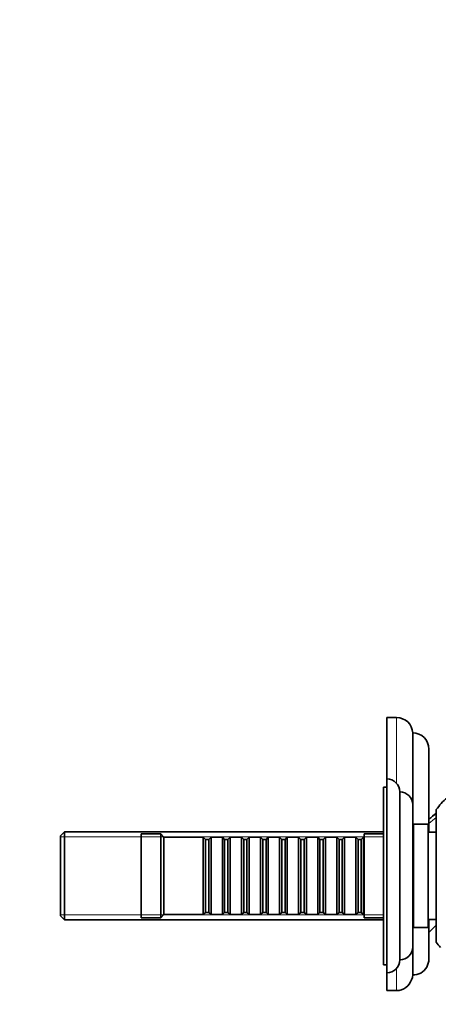
# Model space of a CAD drawing. Units: millimetres. Extents: x 0 to 1387, y 0 to 1218.
# Drawn here: x 1040 to 1169, y 608 to 913 of the extents above; entities that cross this region are included whole.
import ezdxf
from ezdxf import colors
from ezdxf.entities.mleader import LeaderData, LeaderLine
from ezdxf.math import Vec2, Vec3

# ---------------------------------------------------------------- set-up
doc = ezdxf.new("R2010")
doc.units = ezdxf.units.MM
doc.layers.add('DV3_Défaut', color=7, linetype='Continuous')
doc.layers.add('Défaut', color=7, linetype='Continuous')

# ---------------------------------------------------------------- blocks, each defined once
blk = doc.blocks.new('_DOT')
at = {"color": 0}
blk.add_line((0, 0), (-1, 0), dxfattribs=at)
at = {"color": 0, "const_width": 0.333}
blk.add_lwpolyline([(-0.1665, 0, 1), (0.1665, 0, 1)], format="xyb", close=True, dxfattribs=at)
blk = doc.blocks.new('SE2')
at = {"layer": 'DV3_Défaut', "color": 7, "linetype": 'Continuous', "lineweight": 35}
for p, q in [((1153.54, 678.11), (1153.54, 697.11)), ((1156.55, 697.11), (1153.54, 697.11)), ((1161.54, 663.11), (1161.54, 692.36)), ((1166.54, 687.36), (1166.54, 661.61)), ((1153.54, 678.11), (1153.54, 618.11)), ((1152.54, 675.61), (1152.54, 620.61)), ((1153.54, 675.61), (1152.54, 675.61)), ((1157.54, 674.11), (1157.54, 622.11)), ((1161.54, 670.11), (1161.54, 626.11)), ((1168.84, 668.61), (1168.84, 627.61)), ((1053.74, 661.71), (1052.54, 660.51)), ((1053.74, 634.51), (1053.74, 661.71)), ((1152.54, 661.71), (1053.74, 661.71)), ((1161.84, 663.11), (1161.54, 663.11)), ((1161.84, 664.11), (1161.84, 632.11)), ((1166.34, 664.11), (1161.84, 664.11)), ((1166.34, 664.11), (1166.34, 632.11)), ((1168.84, 661.61), (1166.34, 661.61)), ((1052.54, 635.71), (1052.54, 660.51)), ((1077.54, 661.11), (1077.54, 635.11)), ((1083.54, 661.11), (1077.54, 661.11)), ((1083.54, 661.11), (1083.54, 635.11)), ((1084.54, 660.11), (1083.54, 661.11)), ((1084.54, 660.11), (1084.54, 636.11)), ((1096.74, 660.11), (1084.54, 660.11)), ((1096.74, 660.11), (1096.74, 636.11)), ((1097.44, 659.41), (1096.74, 660.11)), ((1097.44, 636.81), (1097.44, 659.41)), ((1098.44, 659.41), (1097.44, 659.41)), ((1099.14, 660.11), (1098.44, 659.41)), ((1098.44, 636.81), (1098.44, 659.41)), ((1099.14, 636.11), (1099.14, 660.11)), ((1102.64, 660.11), (1099.14, 660.11)), ((1102.64, 660.11), (1102.64, 636.11)), ((1103.34, 659.41), (1102.64, 660.11)), ((1103.34, 636.81), (1103.34, 659.41)), ((1104.34, 659.41), (1103.34, 659.41)), ((1105.04, 660.11), (1104.34, 659.41)), ((1104.34, 636.81), (1104.34, 659.41)), ((1105.04, 636.11), (1105.04, 660.11)), ((1108.54, 660.11), (1105.04, 660.11)), ((1108.54, 660.11), (1108.54, 636.11)), ((1109.24, 659.41), (1108.54, 660.11)), ((1109.24, 636.81), (1109.24, 659.41)), ((1110.24, 659.41), (1109.24, 659.41)), ((1110.94, 660.11), (1110.24, 659.41)), ((1110.24, 636.81), (1110.24, 659.41)), ((1110.94, 636.11), (1110.94, 660.11)), ((1114.44, 660.11), (1110.94, 660.11)), ((1114.44, 660.11), (1114.44, 636.11)), ((1115.14, 659.41), (1114.44, 660.11)), ((1115.14, 636.81), (1115.14, 659.41)), ((1116.14, 659.41), (1115.14, 659.41)), ((1116.84, 660.11), (1116.14, 659.41)), ((1116.14, 636.81), (1116.14, 659.41)), ((1116.84, 636.11), (1116.84, 660.11)), ((1120.34, 660.11), (1116.84, 660.11)), ((1120.34, 660.11), (1120.34, 636.11)), ((1121.04, 659.41), (1120.34, 660.11)), ((1121.04, 636.81), (1121.04, 659.41)), ((1122.04, 659.41), (1121.04, 659.41)), ((1122.74, 660.11), (1122.04, 659.41)), ((1122.04, 636.81), (1122.04, 659.41)), ((1122.74, 636.11), (1122.74, 660.11)), ((1126.24, 660.11), (1122.74, 660.11)), ((1126.24, 660.11), (1126.24, 636.11)), ((1126.94, 659.41), (1126.24, 660.11)), ((1126.94, 636.81), (1126.94, 659.41)), ((1127.94, 659.41), (1126.94, 659.41)), ((1128.64, 660.11), (1127.94, 659.41)), ((1127.94, 636.81), (1127.94, 659.41)), ((1128.64, 636.11), (1128.64, 660.11)), ((1132.14, 660.11), (1128.64, 660.11)), ((1132.14, 660.11), (1132.14, 636.11)), ((1132.84, 659.41), (1132.14, 660.11)), ((1132.84, 636.81), (1132.84, 659.41)), ((1133.84, 659.41), (1132.84, 659.41)), ((1134.54, 660.11), (1133.84, 659.41)), ((1133.84, 636.81), (1133.84, 659.41)), ((1134.54, 636.11), (1134.54, 660.11)), ((1138.04, 660.11), (1134.54, 660.11)), ((1138.04, 660.11), (1138.04, 636.11)), ((1138.74, 659.41), (1138.04, 660.11)), ((1138.74, 636.81), (1138.74, 659.41)), ((1139.74, 659.41), (1138.74, 659.41)), ((1140.44, 660.11), (1139.74, 659.41)), ((1139.74, 636.81), (1139.74, 659.41)), ((1140.44, 636.11), (1140.44, 660.11)), ((1143.94, 660.11), (1140.44, 660.11)), ((1143.94, 660.11), (1143.94, 636.11)), ((1144.64, 659.41), (1143.94, 660.11)), ((1144.64, 636.81), (1144.64, 659.41)), ((1145.64, 659.41), (1144.64, 659.41)), ((1146.34, 660.11), (1145.64, 659.41)), ((1145.64, 636.81), (1145.64, 659.41)), ((1146.34, 636.11), (1146.34, 660.11)), ((1146.54, 660.11), (1146.34, 660.11)), ((1146.54, 661.11), (1146.54, 635.11)), ((1152.54, 661.11), (1146.54, 661.11)), ((1052.54, 635.71), (1053.74, 634.51)), ((1053.74, 634.51), (1152.54, 634.51)), ((1077.54, 635.11), (1083.54, 635.11)), ((1083.54, 635.11), (1084.54, 636.11)), ((1084.54, 636.11), (1096.74, 636.11)), ((1096.74, 636.11), (1097.44, 636.81)), ((1097.44, 636.81), (1098.44, 636.81)), ((1098.44, 636.81), (1099.14, 636.11)), ((1099.14, 636.11), (1102.64, 636.11)), ((1102.64, 636.11), (1103.34, 636.81)), ((1103.34, 636.81), (1104.34, 636.81)), ((1104.34, 636.81), (1105.04, 636.11)), ((1105.04, 636.11), (1108.54, 636.11)), ((1108.54, 636.11), (1109.24, 636.81)), ((1109.24, 636.81), (1110.24, 636.81)), ((1110.24, 636.81), (1110.94, 636.11)), ((1110.94, 636.11), (1114.44, 636.11)), ((1114.44, 636.11), (1115.14, 636.81)), ((1115.14, 636.81), (1116.14, 636.81)), ((1116.14, 636.81), (1116.84, 636.11)), ((1116.84, 636.11), (1120.34, 636.11)), ((1120.34, 636.11), (1121.04, 636.81)), ((1121.04, 636.81), (1122.04, 636.81)), ((1122.04, 636.81), (1122.74, 636.11)), ((1122.74, 636.11), (1126.24, 636.11)), ((1126.24, 636.11), (1126.94, 636.81)), ((1126.94, 636.81), (1127.94, 636.81)), ((1127.94, 636.81), (1128.64, 636.11)), ((1128.64, 636.11), (1132.14, 636.11)), ((1132.14, 636.11), (1132.84, 636.81)), ((1132.84, 636.81), (1133.84, 636.81)), ((1133.84, 636.81), (1134.54, 636.11)), ((1134.54, 636.11), (1138.04, 636.11)), ((1138.04, 636.11), (1138.74, 636.81)), ((1138.74, 636.81), (1139.74, 636.81)), ((1139.74, 636.81), (1140.44, 636.11)), ((1140.44, 636.11), (1143.94, 636.11)), ((1143.94, 636.11), (1144.64, 636.81)), ((1144.64, 636.81), (1145.64, 636.81)), ((1145.64, 636.81), (1146.34, 636.11)), ((1146.34, 636.11), (1146.54, 636.11)), ((1146.54, 635.11), (1152.54, 635.11)), ((1166.34, 634.61), (1168.84, 634.61)), ((1166.54, 634.61), (1166.54, 622.36)), ((1161.54, 633.11), (1161.84, 633.11)), ((1161.54, 617.48), (1161.54, 633.11)), ((1161.84, 632.11), (1166.34, 632.11)), ((1152.54, 620.61), (1153.54, 620.61)), ((1153.54, 612.61), (1153.54, 618.11)), ((1153.54, 612.61), (1156.55, 612.61))]:
    blk.add_line(p, q, dxfattribs=at)
at = {"layer": 'DV3_Défaut', "color": 7, "linetype": 'Continuous', "lineweight": 18}
for p, q in [((1156.55, 676.75), (1156.55, 697.11)), ((1152.54, 660.17), (1052.54, 660.17)), ((1152.54, 636.05), (1052.54, 636.05)), ((1156.55, 612.61), (1156.55, 619.47))]:
    blk.add_line(p, q, dxfattribs=at)
at = {"layer": 'DV3_Défaut', "color": 7, "linetype": 'Continuous', "lineweight": 35}
for centre, radius, start, end in [((1156.55, 692.11), 5, 2.866, 90), ((1161.54, 687.36), 5, 0, 90), ((1153.54, 674.11), 4, 0, 90), ((1157.54, 670.11), 4, 0, 89.9825), ((1184.84, 657.35), 19.56, 130.4168, 144.8682), ((1270.06, 549.44), 155.6, 130.5806, 131.7044), ((1255.57, 556.21), 141.05, 127.9445, 129.1384), ((1270.62, 526.38), 147.3, 133.7097, 134.96), ((1157.54, 626.11), 4, 270.0175, 0), ((1184.84, 638.87), 19.56, 215.1318, 221.2348), ((1153.54, 622.11), 4, 270, 0), ((1161.54, 622.36), 5, 299.8843, 0), ((1156.27, 617.81), 5.28, 289.5714, 356.3556), ((1161.65, 622.9), 5.42, 268.8233, 296.1237), ((1156.55, 617.61), 5, 270, 287.4724)]:
    blk.add_arc(centre, radius, start, end, dxfattribs=at)
at = {"layer": 'DV3_Défaut', "color": 7, "linetype": 'Continuous', "lineweight": 18}
for centre, radius, start, end in [((1258.22, 554.74), 143.87, 128.411, 129.4996), ((1255.57, 556.21), 140.05, 128.2642, 129.4721)]:
    blk.add_arc(centre, radius, start, end, dxfattribs=at)
blk.add_ellipse((1163.38, 669.49), major_axis=(-3.16, 3.88), ratio=0.919961, start_param=3.141593, end_param=3.188776, dxfattribs=at)

msp = doc.modelspace()

# ---------------------------------------------------------------- block references
at = {"layer": 'Défaut'}
msp.add_blockref('SE2', (0, 0), dxfattribs=at)

# ---------------------------------------------------------------- leaders
at = {"layer": 'Défaut', "color": 7, "linetype": 'Continuous', "lineweight": 18}
ml = msp.add_multileader_mtext('Standard', dxfattribs=at)
ml.set_content('{\\pxsm0.9;\\fSolid Edge ISO|b1||i0||c0|p34;\\W1.;21/03/2017\\P}', color=256)
ml.set_leader_properties()
ml.set_arrow_properties(name='DOT')
ml.build(insert=Vec2(0, 0))
ml.multileader.update_dxf_attribs({"leader_type": 0, "dogleg_length": 0, "arrow_head_size": 12})
ctx = ml.context
ctx.base_point, ctx.char_height, ctx.arrow_head_size, ctx.landing_gap_size = Vec3(1080.13, 1210.65), 12, 12, 4.2
notes = []
notes.append((ctx, [(0, (0, 0, 0), (0, 0), (1, 0), 1, [])]))
ctx.mtext.insert = Vec3(1082.13, 1216.77)
for ctx, leaders in notes:
    for number, flags, end, landing, length, lines in leaders:
        leader = LeaderData()
        leader.index, (leader.has_last_leader_line, leader.has_dogleg_vector, leader.attachment_direction) = number, flags
        leader.last_leader_point, leader.dogleg_vector, leader.dogleg_length = Vec3(end), Vec3(landing), length
        for number, points, colour, breaks in lines:
            line = LeaderLine()
            line.index, line.vertices, line.color, line.breaks = number, Vec3.list(points), colors.encode_raw_color(colour), breaks
            leader.lines.append(line)
        ctx.leaders.append(leader)

doc.saveas('drawing.dxf')
